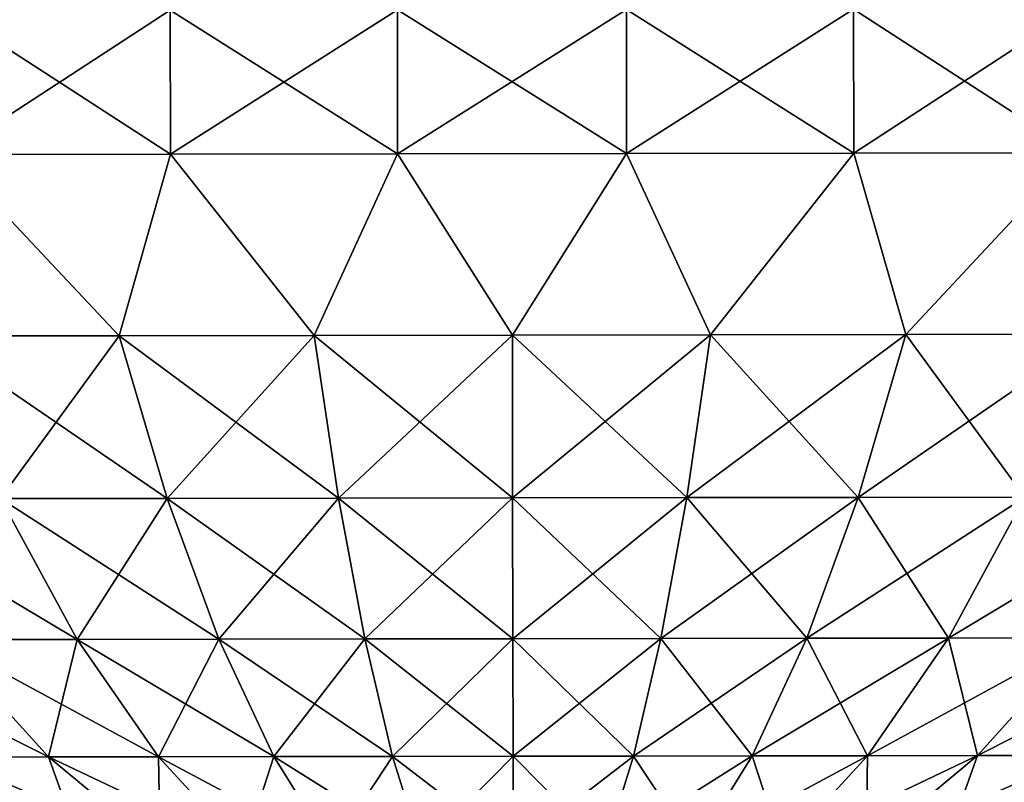
# Model space of a CAD drawing. Units: millimetres. Extents: x -26 to 89, y -6 to 354.
# Drawn here: x 75 to 77, y 24 to 25 of the extents above; entities that cross this region are included whole.
import ezdxf

# ---------------------------------------------------------------- set-up
doc = ezdxf.new("R2010")
doc.units = ezdxf.units.MM
doc.header["$LTSCALE"] = 101.851852
for name, color, linetype in [('140', 7, 'CONTINUOUS'), ('141', 7, 'CONTINUOUS'), ('163', 7, 'CONTINUOUS'), ('164', 7, 'CONTINUOUS')]:
    doc.layers.add(name, color=color, linetype=linetype)

msp = doc.modelspace()

# ---------------------------------------------------------------- linework, layer by layer
at = {"layer": '140', "color": 7, "linetype": 'CONTINUOUS', "true_color": 0xaaaaaa}
for points in [[(77.0459, 24.9284, -6.2673), (76.5724, 24.9277, -6.2075), (76.7472, 24.55, -6.6002), (77.0459, 24.9284, -6.2673)], [(77.154, 24.5506, -6.6747), (77.0459, 24.9284, -6.2673), (76.7472, 24.55, -6.6002), (77.154, 24.5506, -6.6747)], [(77.5081, 24.9291, -6.386), (77.0459, 24.9284, -6.2673), (77.154, 24.5506, -6.6747), (77.5081, 24.9291, -6.386)], [(77.5489, 24.5512, -6.7978), (77.5081, 24.9291, -6.386), (77.154, 24.5506, -6.6747), (77.5489, 24.5512, -6.7978)], [(75.5148, 24.5481, -6.6747), (75.1596, 24.9255, -6.386), (75.12, 24.5475, -6.7978), (75.5148, 24.5481, -6.6747)], [(75.6218, 24.9262, -6.2673), (75.1596, 24.9255, -6.386), (75.5148, 24.5481, -6.6747), (75.6218, 24.9262, -6.2673)], [(75.9216, 24.5487, -6.6002), (75.6218, 24.9262, -6.2673), (75.5148, 24.5481, -6.6747), (75.9216, 24.5487, -6.6002)], [(76.0953, 24.9269, -6.2075), (75.6218, 24.9262, -6.2673), (75.9216, 24.5487, -6.6002), (76.0953, 24.9269, -6.2075)], [(76.3344, 24.5493, -6.5752), (76.0953, 24.9269, -6.2075), (75.9216, 24.5487, -6.6002), (76.3344, 24.5493, -6.5752)], [(76.5724, 24.9277, -6.2075), (76.0953, 24.9269, -6.2075), (76.3344, 24.5493, -6.5752), (76.5724, 24.9277, -6.2075)], [(76.7472, 24.55, -6.6002), (76.5724, 24.9277, -6.2075), (76.3344, 24.5493, -6.5752), (76.7472, 24.55, -6.6002)], [(75.5148, 24.5481, -6.6747), (75.12, 24.5475, -6.7978), (75.6148, 24.2093, -7.0783), (75.5148, 24.5481, -6.6747)], [(75.6148, 24.2093, -7.0783), (75.12, 24.5475, -6.7978), (75.2679, 24.2088, -7.1864), (75.6148, 24.2093, -7.0783)], [(75.9216, 24.5487, -6.6002), (75.5148, 24.5481, -6.6747), (75.9722, 24.2098, -7.0128), (75.9216, 24.5487, -6.6002)], [(75.9722, 24.2098, -7.0128), (75.5148, 24.5481, -6.6747), (75.6148, 24.2093, -7.0783), (75.9722, 24.2098, -7.0128)], [(76.3344, 24.5493, -6.5752), (75.9216, 24.5487, -6.6002), (76.3349, 24.2104, -6.9908), (76.3344, 24.5493, -6.5752)], [(76.3349, 24.2104, -6.9908), (75.9216, 24.5487, -6.6002), (75.9722, 24.2098, -7.0128), (76.3349, 24.2104, -6.9908)], [(76.7472, 24.55, -6.6002), (76.3344, 24.5493, -6.5752), (76.6976, 24.2109, -7.0128), (76.7472, 24.55, -6.6002)], [(76.6976, 24.2109, -7.0128), (76.3344, 24.5493, -6.5752), (76.3349, 24.2104, -6.9908), (76.6976, 24.2109, -7.0128)], [(77.0551, 24.2114, -7.0783), (76.7472, 24.55, -6.6002), (76.6976, 24.2109, -7.0128), (77.0551, 24.2114, -7.0783)], [(77.154, 24.5506, -6.6747), (76.7472, 24.55, -6.6002), (77.0551, 24.2114, -7.0783), (77.154, 24.5506, -6.6747)], [(77.402, 24.212, -7.1864), (77.154, 24.5506, -6.6747), (77.0551, 24.2114, -7.0783), (77.402, 24.212, -7.1864)], [(77.5489, 24.5512, -6.7978), (77.154, 24.5506, -6.6747), (77.402, 24.212, -7.1864), (77.5489, 24.5512, -6.7978)], [(76.3349, 24.2104, -6.9908), (75.9722, 24.2098, -7.0128), (76.3354, 23.917, -7.4398), (76.3349, 24.2104, -6.9908)], [(76.6976, 24.2109, -7.0128), (76.3349, 24.2104, -6.9908), (76.644, 23.9174, -7.4584), (76.6976, 24.2109, -7.0128)], [(76.644, 23.9174, -7.4584), (76.3349, 24.2104, -6.9908), (76.3354, 23.917, -7.4398), (76.644, 23.9174, -7.4584)], [(76.9481, 23.9179, -7.5142), (76.6976, 24.2109, -7.0128), (76.644, 23.9174, -7.4584), (76.9481, 23.9179, -7.5142)], [(77.0551, 24.2114, -7.0783), (76.6976, 24.2109, -7.0128), (76.9481, 23.9179, -7.5142), (77.0551, 24.2114, -7.0783)], [(77.2432, 23.9183, -7.6062), (77.0551, 24.2114, -7.0783), (76.9481, 23.9179, -7.5142), (77.2432, 23.9183, -7.6062)], [(77.402, 24.212, -7.1864), (77.0551, 24.2114, -7.0783), (77.2432, 23.9183, -7.6062), (77.402, 24.212, -7.1864)], [(77.5252, 23.9187, -7.733), (77.402, 24.212, -7.1864), (77.2432, 23.9183, -7.6062), (77.5252, 23.9187, -7.733)], [(75.2679, 24.2088, -7.1864), (74.9365, 24.2083, -7.3355), (75.4275, 23.9156, -7.6062), (75.2679, 24.2088, -7.1864)], [(75.4275, 23.9156, -7.6062), (74.9365, 24.2083, -7.3355), (75.1456, 23.9152, -7.733), (75.4275, 23.9156, -7.6062)], [(75.6148, 24.2093, -7.0783), (75.2679, 24.2088, -7.1864), (75.7227, 23.916, -7.5142), (75.6148, 24.2093, -7.0783)], [(75.7227, 23.916, -7.5142), (75.2679, 24.2088, -7.1864), (75.4275, 23.9156, -7.6062), (75.7227, 23.916, -7.5142)], [(75.9722, 24.2098, -7.0128), (75.6148, 24.2093, -7.0783), (76.0268, 23.9165, -7.4584), (75.9722, 24.2098, -7.0128)], [(76.0268, 23.9165, -7.4584), (75.6148, 24.2093, -7.0783), (75.7227, 23.916, -7.5142), (76.0268, 23.9165, -7.4584)], [(76.3354, 23.917, -7.4398), (75.9722, 24.2098, -7.0128), (76.0268, 23.9165, -7.4584), (76.3354, 23.917, -7.4398)], [(75.1456, 23.9152, -7.733), (74.881, 23.9148, -7.893), (75.3677, 23.6709, -8.1557), (75.1456, 23.9152, -7.733)], [(75.3677, 23.6709, -8.1557), (74.881, 23.9148, -7.893), (75.1525, 23.6706, -8.2858), (75.3677, 23.6709, -8.1557)], [(75.4275, 23.9156, -7.6062), (75.1456, 23.9152, -7.733), (75.5971, 23.6712, -8.0524), (75.4275, 23.9156, -7.6062)], [(75.5971, 23.6712, -8.0524), (75.1456, 23.9152, -7.733), (75.3677, 23.6709, -8.1557), (75.5971, 23.6712, -8.0524)], [(75.7227, 23.916, -7.5142), (75.4275, 23.9156, -7.6062), (75.8373, 23.6716, -7.9776), (75.7227, 23.916, -7.5142)], [(75.8373, 23.6716, -7.9776), (75.4275, 23.9156, -7.6062), (75.5971, 23.6712, -8.0524), (75.8373, 23.6716, -7.9776)], [(76.0268, 23.9165, -7.4584), (75.7227, 23.916, -7.5142), (76.0847, 23.672, -7.9323), (76.0268, 23.9165, -7.4584)], [(76.0847, 23.672, -7.9323), (75.7227, 23.916, -7.5142), (75.8373, 23.6716, -7.9776), (76.0847, 23.672, -7.9323)], [(76.3354, 23.917, -7.4398), (76.0268, 23.9165, -7.4584), (76.3357, 23.6723, -7.9171), (76.3354, 23.917, -7.4398)], [(76.3357, 23.6723, -7.9171), (76.0268, 23.9165, -7.4584), (76.0847, 23.672, -7.9323), (76.3357, 23.6723, -7.9171)], [(76.644, 23.9174, -7.4584), (76.3354, 23.917, -7.4398), (76.5868, 23.6727, -7.9323), (76.644, 23.9174, -7.4584)], [(76.5868, 23.6727, -7.9323), (76.3354, 23.917, -7.4398), (76.3357, 23.6723, -7.9171), (76.5868, 23.6727, -7.9323)], [(76.8342, 23.6731, -7.9776), (76.644, 23.9174, -7.4584), (76.5868, 23.6727, -7.9323), (76.8342, 23.6731, -7.9776)], [(76.9481, 23.9179, -7.5142), (76.644, 23.9174, -7.4584), (76.8342, 23.6731, -7.9776), (76.9481, 23.9179, -7.5142)], [(77.0743, 23.6734, -8.0524), (76.9481, 23.9179, -7.5142), (76.8342, 23.6731, -7.9776), (77.0743, 23.6734, -8.0524)], [(77.2432, 23.9183, -7.6062), (76.9481, 23.9179, -7.5142), (77.0743, 23.6734, -8.0524), (77.2432, 23.9183, -7.6062)], [(77.3037, 23.6738, -8.1557), (77.2432, 23.9183, -7.6062), (77.0743, 23.6734, -8.0524), (77.3037, 23.6738, -8.1557)], [(77.5252, 23.9187, -7.733), (77.2432, 23.9183, -7.6062), (77.3037, 23.6738, -8.1557), (77.5252, 23.9187, -7.733)], [(77.519, 23.6741, -8.2858), (77.5252, 23.9187, -7.733), (77.3037, 23.6738, -8.1557), (77.519, 23.6741, -8.2858)], [(75.1525, 23.6706, -8.2858), (74.9545, 23.6703, -8.4409), (75.437, 23.4779, -8.6976), (75.1525, 23.6706, -8.2858)], [(75.437, 23.4779, -8.6976), (74.9545, 23.6703, -8.4409), (75.2866, 23.4776, -8.8154), (75.437, 23.4779, -8.6976)], [(75.3677, 23.6709, -8.1557), (75.1525, 23.6706, -8.2858), (75.6006, 23.4781, -8.5987), (75.3677, 23.6709, -8.1557)], [(75.6006, 23.4781, -8.5987), (75.1525, 23.6706, -8.2858), (75.437, 23.4779, -8.6976), (75.6006, 23.4781, -8.5987)], [(75.5971, 23.6712, -8.0524), (75.3677, 23.6709, -8.1557), (75.7748, 23.4784, -8.5203), (75.5971, 23.6712, -8.0524)], [(75.7748, 23.4784, -8.5203), (75.3677, 23.6709, -8.1557), (75.6006, 23.4781, -8.5987), (75.7748, 23.4784, -8.5203)], [(75.8373, 23.6716, -7.9776), (75.5971, 23.6712, -8.0524), (75.9573, 23.4786, -8.4634), (75.8373, 23.6716, -7.9776)], [(75.9573, 23.4786, -8.4634), (75.5971, 23.6712, -8.0524), (75.7748, 23.4784, -8.5203), (75.9573, 23.4786, -8.4634)], [(76.0847, 23.672, -7.9323), (75.8373, 23.6716, -7.9776), (76.1453, 23.4789, -8.429), (76.0847, 23.672, -7.9323)], [(76.1453, 23.4789, -8.429), (75.8373, 23.6716, -7.9776), (75.9573, 23.4786, -8.4634), (76.1453, 23.4789, -8.429)], [(76.3357, 23.6723, -7.9171), (76.0847, 23.672, -7.9323), (76.336, 23.4792, -8.4174), (76.3357, 23.6723, -7.9171)], [(76.336, 23.4792, -8.4174), (76.0847, 23.672, -7.9323), (76.1453, 23.4789, -8.429), (76.336, 23.4792, -8.4174)], [(76.5868, 23.6727, -7.9323), (76.3357, 23.6723, -7.9171), (76.5268, 23.4795, -8.429), (76.5868, 23.6727, -7.9323)], [(76.5268, 23.4795, -8.429), (76.3357, 23.6723, -7.9171), (76.336, 23.4792, -8.4174), (76.5268, 23.4795, -8.429)], [(76.7148, 23.4798, -8.4634), (76.5868, 23.6727, -7.9323), (76.5268, 23.4795, -8.429), (76.7148, 23.4798, -8.4634)], [(76.8342, 23.6731, -7.9776), (76.5868, 23.6727, -7.9323), (76.7148, 23.4798, -8.4634), (76.8342, 23.6731, -7.9776)], [(76.8972, 23.4801, -8.5203), (76.8342, 23.6731, -7.9776), (76.7148, 23.4798, -8.4634), (76.8972, 23.4801, -8.5203)], [(77.0743, 23.6734, -8.0524), (76.8342, 23.6731, -7.9776), (76.8972, 23.4801, -8.5203), (77.0743, 23.6734, -8.0524)], [(77.0715, 23.4803, -8.5987), (77.0743, 23.6734, -8.0524), (76.8972, 23.4801, -8.5203), (77.0715, 23.4803, -8.5987)], [(77.3037, 23.6738, -8.1557), (77.0743, 23.6734, -8.0524), (77.0715, 23.4803, -8.5987), (77.3037, 23.6738, -8.1557)], [(77.235, 23.4806, -8.6976), (77.3037, 23.6738, -8.1557), (77.0715, 23.4803, -8.5987), (77.235, 23.4806, -8.6976)], [(77.519, 23.6741, -8.2858), (77.3037, 23.6738, -8.1557), (77.235, 23.4806, -8.6976), (77.519, 23.6741, -8.2858)], [(77.3855, 23.4808, -8.8154), (77.519, 23.6741, -8.2858), (77.235, 23.4806, -8.6976), (77.3855, 23.4808, -8.8154)]]:
    msp.add_3dface(points, dxfattribs=at)
at = {"layer": '141', "color": 7, "linetype": 'CONTINUOUS', "true_color": 0xaaaaaa}
for points in [[(77.0459, 24.9284, -13.7327), (76.7472, 24.55, -13.3998), (76.5724, 24.9277, -13.7925), (77.0459, 24.9284, -13.7327)], [(77.154, 24.5506, -13.3253), (76.7472, 24.55, -13.3998), (77.0459, 24.9284, -13.7327), (77.154, 24.5506, -13.3253)], [(77.5081, 24.9291, -13.614), (77.154, 24.5506, -13.3253), (77.0459, 24.9284, -13.7327), (77.5081, 24.9291, -13.614)], [(77.5489, 24.5512, -13.2022), (77.154, 24.5506, -13.3253), (77.5081, 24.9291, -13.614), (77.5489, 24.5512, -13.2022)], [(75.5148, 24.5481, -13.3253), (75.12, 24.5475, -13.2022), (75.1596, 24.9255, -13.614), (75.5148, 24.5481, -13.3253)], [(75.6218, 24.9262, -13.7327), (75.5148, 24.5481, -13.3253), (75.1596, 24.9255, -13.614), (75.6218, 24.9262, -13.7327)], [(75.9216, 24.5487, -13.3998), (75.5148, 24.5481, -13.3253), (75.6218, 24.9262, -13.7327), (75.9216, 24.5487, -13.3998)], [(76.0953, 24.9269, -13.7925), (75.9216, 24.5487, -13.3998), (75.6218, 24.9262, -13.7327), (76.0953, 24.9269, -13.7925)], [(76.3344, 24.5493, -13.4248), (75.9216, 24.5487, -13.3998), (76.0953, 24.9269, -13.7925), (76.3344, 24.5493, -13.4248)], [(76.5724, 24.9277, -13.7925), (76.3344, 24.5493, -13.4248), (76.0953, 24.9269, -13.7925), (76.5724, 24.9277, -13.7925)], [(76.7472, 24.55, -13.3998), (76.3344, 24.5493, -13.4248), (76.5724, 24.9277, -13.7925), (76.7472, 24.55, -13.3998)], [(75.12, 24.5475, -13.2022), (75.5148, 24.5481, -13.3253), (75.2679, 24.2088, -12.8136), (75.12, 24.5475, -13.2022)], [(75.2679, 24.2088, -12.8136), (75.5148, 24.5481, -13.3253), (75.6148, 24.2093, -12.9217), (75.2679, 24.2088, -12.8136)], [(75.5148, 24.5481, -13.3253), (75.9216, 24.5487, -13.3998), (75.6148, 24.2093, -12.9217), (75.5148, 24.5481, -13.3253)], [(75.6148, 24.2093, -12.9217), (75.9216, 24.5487, -13.3998), (75.9722, 24.2098, -12.9872), (75.6148, 24.2093, -12.9217)], [(75.9216, 24.5487, -13.3998), (76.3344, 24.5493, -13.4248), (75.9722, 24.2098, -12.9872), (75.9216, 24.5487, -13.3998)], [(75.9722, 24.2098, -12.9872), (76.3344, 24.5493, -13.4248), (76.3349, 24.2104, -13.0092), (75.9722, 24.2098, -12.9872)], [(76.3344, 24.5493, -13.4248), (76.7472, 24.55, -13.3998), (76.3349, 24.2104, -13.0092), (76.3344, 24.5493, -13.4248)], [(76.3349, 24.2104, -13.0092), (76.7472, 24.55, -13.3998), (76.6976, 24.2109, -12.9872), (76.3349, 24.2104, -13.0092)], [(76.7472, 24.55, -13.3998), (77.154, 24.5506, -13.3253), (76.6976, 24.2109, -12.9872), (76.7472, 24.55, -13.3998)], [(76.6976, 24.2109, -12.9872), (77.154, 24.5506, -13.3253), (77.0551, 24.2114, -12.9217), (76.6976, 24.2109, -12.9872)], [(77.154, 24.5506, -13.3253), (77.5489, 24.5512, -13.2022), (77.0551, 24.2114, -12.9217), (77.154, 24.5506, -13.3253)], [(77.0551, 24.2114, -12.9217), (77.5489, 24.5512, -13.2022), (77.402, 24.212, -12.8136), (77.0551, 24.2114, -12.9217)], [(75.9722, 24.2098, -12.9872), (76.3349, 24.2104, -13.0092), (76.0268, 23.9165, -12.5416), (75.9722, 24.2098, -12.9872)], [(76.0268, 23.9165, -12.5416), (76.3349, 24.2104, -13.0092), (76.3354, 23.917, -12.5602), (76.0268, 23.9165, -12.5416)], [(76.3349, 24.2104, -13.0092), (76.6976, 24.2109, -12.9872), (76.3354, 23.917, -12.5602), (76.3349, 24.2104, -13.0092)], [(76.3354, 23.917, -12.5602), (76.6976, 24.2109, -12.9872), (76.644, 23.9174, -12.5416), (76.3354, 23.917, -12.5602)], [(76.6976, 24.2109, -12.9872), (77.0551, 24.2114, -12.9217), (76.644, 23.9174, -12.5416), (76.6976, 24.2109, -12.9872)], [(76.644, 23.9174, -12.5416), (77.0551, 24.2114, -12.9217), (76.9481, 23.9179, -12.4858), (76.644, 23.9174, -12.5416)], [(77.0551, 24.2114, -12.9217), (77.402, 24.212, -12.8136), (76.9481, 23.9179, -12.4858), (77.0551, 24.2114, -12.9217)], [(76.9481, 23.9179, -12.4858), (77.402, 24.212, -12.8136), (77.2432, 23.9183, -12.3938), (76.9481, 23.9179, -12.4858)], [(77.402, 24.212, -12.8136), (77.7334, 24.2125, -12.6645), (77.2432, 23.9183, -12.3938), (77.402, 24.212, -12.8136)], [(77.2432, 23.9183, -12.3938), (77.7334, 24.2125, -12.6645), (77.5252, 23.9187, -12.267), (77.2432, 23.9183, -12.3938)], [(75.1456, 23.9152, -12.267), (75.2679, 24.2088, -12.8136), (75.4275, 23.9156, -12.3938), (75.1456, 23.9152, -12.267)], [(75.2679, 24.2088, -12.8136), (75.6148, 24.2093, -12.9217), (75.4275, 23.9156, -12.3938), (75.2679, 24.2088, -12.8136)], [(75.4275, 23.9156, -12.3938), (75.6148, 24.2093, -12.9217), (75.7227, 23.916, -12.4858), (75.4275, 23.9156, -12.3938)], [(75.6148, 24.2093, -12.9217), (75.9722, 24.2098, -12.9872), (75.7227, 23.916, -12.4858), (75.6148, 24.2093, -12.9217)], [(75.7227, 23.916, -12.4858), (75.9722, 24.2098, -12.9872), (76.0268, 23.9165, -12.5416), (75.7227, 23.916, -12.4858)], [(75.1456, 23.9152, -12.267), (75.4275, 23.9156, -12.3938), (75.3677, 23.6709, -11.8443), (75.1456, 23.9152, -12.267)], [(75.1525, 23.6706, -11.7142), (75.1456, 23.9152, -12.267), (75.3677, 23.6709, -11.8443), (75.1525, 23.6706, -11.7142)], [(75.3677, 23.6709, -11.8443), (75.4275, 23.9156, -12.3938), (75.5971, 23.6712, -11.9476), (75.3677, 23.6709, -11.8443)], [(75.4275, 23.9156, -12.3938), (75.7227, 23.916, -12.4858), (75.5971, 23.6712, -11.9476), (75.4275, 23.9156, -12.3938)], [(75.5971, 23.6712, -11.9476), (75.7227, 23.916, -12.4858), (75.8373, 23.6716, -12.0224), (75.5971, 23.6712, -11.9476)], [(75.7227, 23.916, -12.4858), (76.0268, 23.9165, -12.5416), (75.8373, 23.6716, -12.0224), (75.7227, 23.916, -12.4858)], [(75.8373, 23.6716, -12.0224), (76.0268, 23.9165, -12.5416), (76.0847, 23.672, -12.0677), (75.8373, 23.6716, -12.0224)], [(76.0268, 23.9165, -12.5416), (76.3354, 23.917, -12.5602), (76.0847, 23.672, -12.0677), (76.0268, 23.9165, -12.5416)], [(76.0847, 23.672, -12.0677), (76.3354, 23.917, -12.5602), (76.3357, 23.6723, -12.0829), (76.0847, 23.672, -12.0677)], [(76.3354, 23.917, -12.5602), (76.644, 23.9174, -12.5416), (76.3357, 23.6723, -12.0829), (76.3354, 23.917, -12.5602)], [(76.3357, 23.6723, -12.0829), (76.644, 23.9174, -12.5416), (76.5868, 23.6727, -12.0677), (76.3357, 23.6723, -12.0829)], [(76.644, 23.9174, -12.5416), (76.9481, 23.9179, -12.4858), (76.5868, 23.6727, -12.0677), (76.644, 23.9174, -12.5416)], [(76.5868, 23.6727, -12.0677), (76.9481, 23.9179, -12.4858), (76.8342, 23.6731, -12.0224), (76.5868, 23.6727, -12.0677)], [(76.9481, 23.9179, -12.4858), (77.2432, 23.9183, -12.3938), (76.8342, 23.6731, -12.0224), (76.9481, 23.9179, -12.4858)], [(76.8342, 23.6731, -12.0224), (77.2432, 23.9183, -12.3938), (77.0743, 23.6734, -11.9476), (76.8342, 23.6731, -12.0224)], [(77.2432, 23.9183, -12.3938), (77.5252, 23.9187, -12.267), (77.0743, 23.6734, -11.9476), (77.2432, 23.9183, -12.3938)], [(77.0743, 23.6734, -11.9476), (77.5252, 23.9187, -12.267), (77.3037, 23.6738, -11.8443), (77.0743, 23.6734, -11.9476)], [(77.5252, 23.9187, -12.267), (77.7897, 23.9191, -12.107), (77.3037, 23.6738, -11.8443), (77.5252, 23.9187, -12.267)], [(77.3037, 23.6738, -11.8443), (77.7897, 23.9191, -12.107), (77.519, 23.6741, -11.7142), (77.3037, 23.6738, -11.8443)], [(75.1525, 23.6706, -11.7142), (75.3677, 23.6709, -11.8443), (75.437, 23.4779, -11.3024), (75.1525, 23.6706, -11.7142)], [(75.2866, 23.4776, -11.1846), (75.1525, 23.6706, -11.7142), (75.437, 23.4779, -11.3024), (75.2866, 23.4776, -11.1846)], [(75.3677, 23.6709, -11.8443), (75.5971, 23.6712, -11.9476), (75.6006, 23.4781, -11.4013), (75.3677, 23.6709, -11.8443)], [(75.437, 23.4779, -11.3024), (75.3677, 23.6709, -11.8443), (75.6006, 23.4781, -11.4013), (75.437, 23.4779, -11.3024)], [(75.5971, 23.6712, -11.9476), (75.8373, 23.6716, -12.0224), (75.7748, 23.4784, -11.4797), (75.5971, 23.6712, -11.9476)], [(75.6006, 23.4781, -11.4013), (75.5971, 23.6712, -11.9476), (75.7748, 23.4784, -11.4797), (75.6006, 23.4781, -11.4013)], [(75.7748, 23.4784, -11.4797), (75.8373, 23.6716, -12.0224), (75.9573, 23.4786, -11.5366), (75.7748, 23.4784, -11.4797)], [(75.8373, 23.6716, -12.0224), (76.0847, 23.672, -12.0677), (75.9573, 23.4786, -11.5366), (75.8373, 23.6716, -12.0224)], [(75.9573, 23.4786, -11.5366), (76.0847, 23.672, -12.0677), (76.1453, 23.4789, -11.571), (75.9573, 23.4786, -11.5366)], [(76.0847, 23.672, -12.0677), (76.3357, 23.6723, -12.0829), (76.1453, 23.4789, -11.571), (76.0847, 23.672, -12.0677)], [(76.1453, 23.4789, -11.571), (76.3357, 23.6723, -12.0829), (76.336, 23.4792, -11.5826), (76.1453, 23.4789, -11.571)], [(76.3357, 23.6723, -12.0829), (76.5868, 23.6727, -12.0677), (76.336, 23.4792, -11.5826), (76.3357, 23.6723, -12.0829)], [(76.336, 23.4792, -11.5826), (76.5868, 23.6727, -12.0677), (76.5268, 23.4795, -11.571), (76.336, 23.4792, -11.5826)], [(76.5868, 23.6727, -12.0677), (76.8342, 23.6731, -12.0224), (76.5268, 23.4795, -11.571), (76.5868, 23.6727, -12.0677)], [(76.5268, 23.4795, -11.571), (76.8342, 23.6731, -12.0224), (76.7148, 23.4798, -11.5366), (76.5268, 23.4795, -11.571)], [(76.8342, 23.6731, -12.0224), (77.0743, 23.6734, -11.9476), (76.7148, 23.4798, -11.5366), (76.8342, 23.6731, -12.0224)], [(76.7148, 23.4798, -11.5366), (77.0743, 23.6734, -11.9476), (76.8972, 23.4801, -11.4797), (76.7148, 23.4798, -11.5366)], [(77.0743, 23.6734, -11.9476), (77.3037, 23.6738, -11.8443), (76.8972, 23.4801, -11.4797), (77.0743, 23.6734, -11.9476)], [(76.8972, 23.4801, -11.4797), (77.3037, 23.6738, -11.8443), (77.0715, 23.4803, -11.4013), (76.8972, 23.4801, -11.4797)], [(77.3037, 23.6738, -11.8443), (77.519, 23.6741, -11.7142), (77.0715, 23.4803, -11.4013), (77.3037, 23.6738, -11.8443)], [(77.0715, 23.4803, -11.4013), (77.519, 23.6741, -11.7142), (77.235, 23.4806, -11.3024), (77.0715, 23.4803, -11.4013)], [(77.519, 23.6741, -11.7142), (77.717, 23.6744, -11.5591), (77.235, 23.4806, -11.3024), (77.519, 23.6741, -11.7142)], [(77.235, 23.4806, -11.3024), (77.717, 23.6744, -11.5591), (77.3855, 23.4808, -11.1846), (77.235, 23.4806, -11.3024)]]:
    msp.add_3dface(points, dxfattribs=at)
at = {"layer": '163', "color": 7, "linetype": 'CONTINUOUS', "true_color": 0xaaaaaa}
for points in [[(75.6214, 25.2262, -6.2673), (75.1591, 25.2255, -6.386), (75.6218, 24.9262, -6.2673), (75.6214, 25.2262, -6.2673)], [(75.1591, 25.2255, -6.386), (75.1596, 24.9255, -6.386), (75.6218, 24.9262, -6.2673), (75.1591, 25.2255, -6.386)], [(76.0948, 25.2269, -6.2075), (75.6214, 25.2262, -6.2673), (76.0953, 24.9269, -6.2075), (76.0948, 25.2269, -6.2075)], [(75.6214, 25.2262, -6.2673), (75.6218, 24.9262, -6.2673), (76.0953, 24.9269, -6.2075), (75.6214, 25.2262, -6.2673)], [(76.572, 25.2277, -6.2075), (76.0948, 25.2269, -6.2075), (76.5724, 24.9277, -6.2075), (76.572, 25.2277, -6.2075)], [(76.0948, 25.2269, -6.2075), (76.0953, 24.9269, -6.2075), (76.5724, 24.9277, -6.2075), (76.0948, 25.2269, -6.2075)], [(77.0454, 25.2284, -6.2673), (76.572, 25.2277, -6.2075), (77.0459, 24.9284, -6.2673), (77.0454, 25.2284, -6.2673)], [(76.572, 25.2277, -6.2075), (76.5724, 24.9277, -6.2075), (77.0459, 24.9284, -6.2673), (76.572, 25.2277, -6.2075)], [(77.5077, 25.2291, -6.386), (77.0454, 25.2284, -6.2673), (77.5081, 24.9291, -6.386), (77.5077, 25.2291, -6.386)], [(77.0454, 25.2284, -6.2673), (77.0459, 24.9284, -6.2673), (77.5081, 24.9291, -6.386), (77.0454, 25.2284, -6.2673)]]:
    msp.add_3dface(points, dxfattribs=at)
at = {"layer": '164', "color": 7, "linetype": 'CONTINUOUS', "true_color": 0xaaaaaa}
for points in [[(75.1591, 25.2255, -13.614), (75.6214, 25.2262, -13.7327), (75.1596, 24.9255, -13.614), (75.1591, 25.2255, -13.614)], [(75.6214, 25.2262, -13.7327), (75.6218, 24.9262, -13.7327), (75.1596, 24.9255, -13.614), (75.6214, 25.2262, -13.7327)], [(75.6214, 25.2262, -13.7327), (76.0948, 25.2269, -13.7925), (75.6218, 24.9262, -13.7327), (75.6214, 25.2262, -13.7327)], [(76.0948, 25.2269, -13.7925), (76.0953, 24.9269, -13.7925), (75.6218, 24.9262, -13.7327), (76.0948, 25.2269, -13.7925)], [(76.0948, 25.2269, -13.7925), (76.572, 25.2277, -13.7925), (76.0953, 24.9269, -13.7925), (76.0948, 25.2269, -13.7925)], [(76.572, 25.2277, -13.7925), (76.5724, 24.9277, -13.7925), (76.0953, 24.9269, -13.7925), (76.572, 25.2277, -13.7925)], [(76.572, 25.2277, -13.7925), (77.0454, 25.2284, -13.7327), (76.5724, 24.9277, -13.7925), (76.572, 25.2277, -13.7925)], [(77.0454, 25.2284, -13.7327), (77.0459, 24.9284, -13.7327), (76.5724, 24.9277, -13.7925), (77.0454, 25.2284, -13.7327)], [(77.0454, 25.2284, -13.7327), (77.5077, 25.2291, -13.614), (77.0459, 24.9284, -13.7327), (77.0454, 25.2284, -13.7327)], [(77.5077, 25.2291, -13.614), (77.5081, 24.9291, -13.614), (77.0459, 24.9284, -13.7327), (77.5077, 25.2291, -13.614)]]:
    msp.add_3dface(points, dxfattribs=at)

doc.saveas('drawing.dxf')
